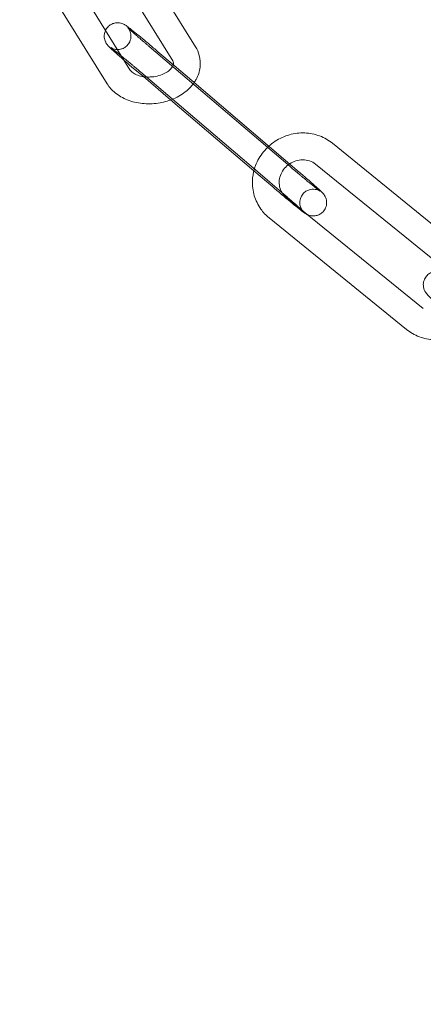
# Model space of a CAD drawing. Units: inches. Extents: x -24394 to -3173, y 1871 to 12964.
# Drawn here: x -13746 to -13701, y 11436 to 11547 of the extents above; entities that cross this region are included whole.
import ezdxf

# ---------------------------------------------------------------- set-up
doc = ezdxf.new("R2010")
doc.units = ezdxf.units.IN

# ---------------------------------------------------------------- blocks, each defined once
blk = doc.blocks.new('A$C8fd14e52')
at = {"color": 0, "linetype": 'Continuous', "lineweight": 0}
for p, q in [((-13726.06, 11543.59), (-13734.22, 11556.76)), ((-13741.32, 11553.78), (-13733.4, 11541.01)), ((-13728.6, 11542), (-13736.2, 11554.26)), ((-13743.82, 11552.11), (-13735.95, 11539.43)), ((-13715.45, 11530.15), (-13731.26, 11543.63)), ((-13730.26, 11543.03), (-13728.46, 11541.5)), ((-13728.46, 11541.5), (-13726.48, 11539.81)), ((-13731.9, 11540.24), (-13733.21, 11541.35)), ((-13732.2, 11540.74), (-13718.82, 11529.33)), ((-13728.84, 11537.63), (-13731.9, 11540.24)), ((-13726.48, 11539.81), (-13714.45, 11529.54)), ((-13719.52, 11529.67), (-13728.84, 11537.63)), ((-13695.32, 11520.26), (-13710.71, 11532.76)), ((-13697.21, 11517.94), (-13712.6, 11530.43)), ((-13717.4, 11527.87), (-13719.52, 11529.67)), ((-13718.82, 11529.33), (-13716.39, 11527.26)), ((-13715.92, 11526.73), (-13700.54, 11514.24)), ((-13717.81, 11524.41), (-13702.43, 11511.91))]:
    blk.add_line(p, q, dxfattribs=at)
for radius, start, end in [(250, 0, 180), (225, 0, 180), (225, 180, 0), (250, 180.7644, 359.2356)]:
    blk.add_arc((-13783.88, 11446.43), radius, start, end, dxfattribs=at)
for points, knots in [([(-13736.14, 11545.42), (-13736.07, 11545.55), (-13735.99, 11545.68), (-13735.77, 11545.91), (-13735.65, 11546.01), (-13735.38, 11546.16), (-13735.25, 11546.2), (-13734.98, 11546.27), (-13734.86, 11546.28), (-13734.61, 11546.27), (-13734.51, 11546.25), (-13734.32, 11546.21), (-13734.26, 11546.18), (-13734.15, 11546.14), (-13734.11, 11546.12), (-13734.03, 11546.08), (-13734, 11546.06), (-13733.92, 11546.01), (-13733.88, 11545.98), (-13733.7, 11545.86), (-13733.57, 11545.76), (-13733.18, 11545.45), (-13732.92, 11545.25), (-13732.35, 11544.79), (-13732.05, 11544.54), (-13731.41, 11544.01), (-13731.08, 11543.73), (-13730.58, 11543.3), (-13730.42, 11543.16), (-13730.26, 11543.03)], [4.706254, 4.706254, 4.706254, 4.706254, 4.713476, 4.713476, 4.721052, 4.721052, 4.729625, 4.729625, 4.741141, 4.741141, 4.75894, 4.75894, 4.784729, 4.784729, 4.814044, 4.814044, 4.855142, 4.855142, 4.943678, 4.943678, 5.257837, 5.257837, 5.615904, 5.615904, 5.944049, 5.944049, 6.267798, 6.267798, 6.428483, 6.428483, 6.428483, 6.428483]), ([(-13734.07, 11542.09), (-13734.1, 11542.11), (-13734.12, 11542.14), (-13734.44, 11542.41), (-13734.71, 11542.65), (-13735.19, 11543.07), (-13735.38, 11543.25), (-13735.63, 11543.48), (-13735.71, 11543.55), (-13735.81, 11543.66), (-13735.84, 11543.69), (-13735.9, 11543.76), (-13735.94, 11543.8), (-13736.03, 11543.93), (-13736.07, 11543.98), (-13736.16, 11544.16), (-13736.22, 11544.27), (-13736.27, 11544.57), (-13736.29, 11544.66), (-13736.29, 11544.93), (-13736.26, 11545.14), (-13736.15, 11545.39), (-13736.15, 11545.4), (-13736.14, 11545.42)], [3.581802, 3.581802, 3.581802, 3.581802, 3.609871, 3.609871, 3.934675, 3.934675, 4.267262, 4.267262, 4.465548, 4.465548, 4.544087, 4.544087, 4.620519, 4.620519, 4.656161, 4.656161, 4.683415, 4.683415, 4.69238, 4.69238, 4.705222, 4.705222, 4.706254, 4.706254, 4.706254, 4.706254]), ([(-13731.26, 11543.63), (-13731.34, 11543.7), (-13731.42, 11543.77), (-13731.57, 11543.9), (-13731.65, 11543.96), (-13731.8, 11544.1), (-13731.88, 11544.16), (-13732.02, 11544.29), (-13732.1, 11544.35), (-13732.24, 11544.47), (-13732.3, 11544.53), (-13732.44, 11544.65), (-13732.5, 11544.7), (-13732.63, 11544.82), (-13732.69, 11544.87), (-13732.81, 11544.97), (-13732.87, 11545.02), (-13733.14, 11545.26), (-13733.31, 11545.42), (-13733.5, 11545.6), (-13733.55, 11545.64), (-13733.61, 11545.7), (-13733.63, 11545.72), (-13733.64, 11545.73), (-13733.64, 11545.73), (-13733.63, 11545.72), (-13733.62, 11545.71), (-13733.61, 11545.69), (-13733.6, 11545.68), (-13733.57, 11545.65), (-13733.55, 11545.62), (-13733.5, 11545.54), (-13733.47, 11545.49), (-13733.39, 11545.33), (-13733.34, 11545.23), (-13733.29, 11544.93), (-13733.28, 11544.84), (-13733.29, 11544.57), (-13733.32, 11544.37), (-13733.49, 11544), (-13733.59, 11543.85), (-13733.82, 11543.62), (-13733.94, 11543.52), (-13734.21, 11543.38), (-13734.34, 11543.34), (-13734.61, 11543.28), (-13734.73, 11543.27), (-13734.98, 11543.28), (-13735.07, 11543.3), (-13735.24, 11543.34), (-13735.3, 11543.37), (-13735.39, 11543.4), (-13735.42, 11543.42), (-13735.47, 11543.44), (-13735.48, 11543.45), (-13735.52, 11543.47), (-13735.53, 11543.48), (-13735.55, 11543.49), (-13735.54, 11543.49), (-13735.53, 11543.48), (-13735.5, 11543.45), (-13735.38, 11543.37), (-13735.27, 11543.28), (-13734.96, 11543.04), (-13734.76, 11542.87), (-13734.46, 11542.64), (-13734.41, 11542.59), (-13734.35, 11542.54)], [3.286891, 3.286891, 3.286891, 3.286891, 3.365608, 3.365608, 3.445362, 3.445362, 3.525137, 3.525137, 3.603911, 3.603911, 3.682149, 3.682149, 3.761453, 3.761453, 3.840814, 3.840814, 3.9192, 3.9192, 4.22779, 4.22779, 4.365836, 4.365836, 4.477385, 4.477385, 4.5448, 4.5448, 4.580069, 4.580069, 4.602166, 4.602166, 4.635033, 4.635033, 4.659982, 4.659982, 4.685067, 4.685067, 4.693519, 4.693519, 4.705793, 4.705793, 4.713941, 4.713941, 4.721533, 4.721533, 4.730221, 4.730221, 4.742006, 4.742006, 4.760249, 4.760249, 4.785131, 4.785131, 4.809842, 4.809842, 4.838318, 4.838318, 4.878774, 4.878774, 4.948279, 4.948279, 5.083966, 5.083966, 5.320562, 5.320562, 5.616667, 5.616667, 5.685703, 5.685703, 5.685703, 5.685703]), ([(-13734.35, 11542.54), (-13734.15, 11542.37), (-13733.93, 11542.19), (-13733.62, 11541.94), (-13733.54, 11541.87), (-13733.39, 11541.75), (-13733.31, 11541.68), (-13733.15, 11541.55), (-13733.07, 11541.48), (-13732.92, 11541.35), (-13732.84, 11541.28), (-13732.57, 11541.06), (-13732.39, 11540.9), (-13732.2, 11540.74)], [5.6857033, 5.6857033, 5.6857033, 5.6857033, 5.9287132, 5.9287132, 6.0072676, 6.0072676, 6.0868198, 6.0868198, 6.1663593, 6.1663593, 6.2448792, 6.2448792, 6.4284833, 6.4284833, 6.4284833, 6.4284833]), ([(-13726.21, 11539.57), (-13726.13, 11539.68), (-13726.06, 11539.8), (-13725.76, 11540.34), (-13725.6, 11540.81), (-13725.49, 11541.73), (-13725.52, 11542.17), (-13725.72, 11542.95), (-13725.87, 11543.28), (-13726.06, 11543.59)], [5.8155107, 5.8155107, 5.8155107, 5.8155107, 5.8985, 5.8985, 6.1982822, 6.1982822, 6.4629727, 6.4629727, 6.6837856, 6.6837856, 6.6837856, 6.6837856]), ([(-13731.57, 11540.2), (-13731.42, 11540.19), (-13731.27, 11540.19), (-13730.86, 11540.21), (-13730.59, 11540.24), (-13730.09, 11540.36), (-13729.85, 11540.44), (-13729.43, 11540.64), (-13729.24, 11540.75), (-13728.94, 11540.98), (-13728.82, 11541.1), (-13728.64, 11541.32), (-13728.58, 11541.43), (-13728.55, 11541.53), (-13728.54, 11541.55), (-13728.54, 11541.56)], [4.54565, 4.54565, 4.54565, 4.54565, 4.700136, 4.700136, 4.967773, 4.967773, 5.234658, 5.234658, 5.497587, 5.497587, 5.758142, 5.758142, 6.03329, 6.03329, 6.080547, 6.080547, 6.080547, 6.080547]), ([(-13728.54, 11541.56), (-13728.51, 11541.66), (-13728.51, 11541.73), (-13728.53, 11541.86), (-13728.55, 11541.92), (-13728.6, 11542)], [6.0805473, 6.0805473, 6.0805473, 6.0805473, 6.4057856, 6.4057856, 6.6837856, 6.6837856, 6.6837856, 6.6837856]), ([(-13733.4, 11541.01), (-13733.34, 11540.91), (-13733.22, 11540.78), (-13732.9, 11540.56), (-13732.73, 11540.47), (-13732.33, 11540.32), (-13732.11, 11540.27), (-13731.77, 11540.22), (-13731.67, 11540.21), (-13731.57, 11540.2)], [3.542193, 3.542193, 3.542193, 3.542193, 3.90912, 3.90912, 4.174768, 4.174768, 4.43548, 4.43548, 4.54565, 4.54565, 4.54565, 4.54565]), ([(-13735.95, 11539.43), (-13735.71, 11539.04), (-13735.4, 11538.7), (-13734.64, 11538.08), (-13734.19, 11537.83), (-13733.17, 11537.42), (-13732.6, 11537.29), (-13731.43, 11537.17), (-13730.83, 11537.18), (-13729.69, 11537.35), (-13729.15, 11537.5), (-13728.64, 11537.7)], [3.542193, 3.542193, 3.542193, 3.542193, 3.824578, 3.824578, 4.145528, 4.145528, 4.493814, 4.493814, 4.848965, 4.848965, 5.179967, 5.179967, 5.179967, 5.179967]), ([(-13728.64, 11537.7), (-13728.6, 11537.72), (-13728.56, 11537.73), (-13727.99, 11537.98), (-13727.48, 11538.28), (-13726.73, 11538.93), (-13726.44, 11539.23), (-13726.21, 11539.57)], [5.1799672, 5.1799672, 5.1799672, 5.1799672, 5.2044494, 5.2044494, 5.5585648, 5.5585648, 5.8155107, 5.8155107, 5.8155107, 5.8155107]), ([(-13710.71, 11532.76), (-13711.14, 11533.11), (-13711.63, 11533.39), (-13712.68, 11533.78), (-13713.25, 11533.9), (-13714.39, 11533.94), (-13714.98, 11533.87), (-13716.1, 11533.56), (-13716.64, 11533.31), (-13717.39, 11532.82), (-13717.62, 11532.64), (-13717.84, 11532.44)], [0.843764, 0.843764, 0.843764, 0.843764, 1.155633, 1.155633, 1.472327, 1.472327, 1.794856, 1.794856, 2.121869, 2.121869, 2.287121, 2.287121, 2.287121, 2.287121]), ([(-13717.84, 11532.44), (-13718.06, 11532.24), (-13718.26, 11532.02), (-13718.82, 11531.34), (-13719.12, 11530.82), (-13719.38, 11530.14), (-13719.42, 11530.01), (-13719.46, 11529.87)], [2.2871211, 2.2871211, 2.2871211, 2.2871211, 2.4506911, 2.4506911, 2.778259, 2.778259, 2.8557034, 2.8557034, 2.8557034, 2.8557034]), ([(-13715.52, 11530.46), (-13715.73, 11530.32), (-13715.91, 11530.15), (-13716.24, 11529.77), (-13716.37, 11529.55), (-13716.57, 11529.1), (-13716.64, 11528.86), (-13716.7, 11528.37), (-13716.68, 11528.12), (-13716.58, 11527.65), (-13716.49, 11527.43), (-13716.36, 11527.23)], [2.136795, 2.136795, 2.136795, 2.136795, 2.424564, 2.424564, 2.723515, 2.723515, 3.03013, 3.03013, 3.351515, 3.351515, 3.677014, 3.677014, 3.677014, 3.677014]), ([(-13712.6, 11530.43), (-13712.8, 11530.59), (-13713.03, 11530.72), (-13713.52, 11530.88), (-13713.78, 11530.92), (-13714.3, 11530.92), (-13714.56, 11530.88), (-13715.05, 11530.73), (-13715.29, 11530.61), (-13715.51, 11530.47), (-13715.51, 11530.46), (-13715.52, 11530.46)], [0.843764, 0.843764, 0.843764, 0.843764, 1.192228, 1.192228, 1.518739, 1.518739, 1.827812, 1.827812, 2.127682, 2.127682, 2.136795, 2.136795, 2.136795, 2.136795]), ([(-13719.46, 11529.87), (-13719.59, 11529.45), (-13719.66, 11529.01), (-13719.7, 11528.01), (-13719.63, 11527.43), (-13719.31, 11526.36), (-13719.06, 11525.85), (-13718.48, 11525.02), (-13718.16, 11524.69), (-13717.81, 11524.41)], [2.855703, 2.855703, 2.855703, 2.855703, 3.101706, 3.101706, 3.419295, 3.419295, 3.731668, 3.731668, 3.985357, 3.985357, 3.985357, 3.985357]), ([(-13714.2, 11525.34), (-13714.15, 11525.29), (-13714.11, 11525.25), (-13714.05, 11525.19), (-13714.02, 11525.17), (-13714.01, 11525.16), (-13714.01, 11525.16), (-13714.03, 11525.17), (-13714.03, 11525.18), (-13714.05, 11525.2), (-13714.06, 11525.21), (-13714.09, 11525.24), (-13714.11, 11525.27), (-13714.16, 11525.35), (-13714.19, 11525.4), (-13714.26, 11525.56), (-13714.32, 11525.66), (-13714.36, 11525.96), (-13714.37, 11526.05), (-13714.37, 11526.32), (-13714.33, 11526.53), (-13714.17, 11526.89), (-13714.07, 11527.04), (-13713.84, 11527.28), (-13713.71, 11527.37), (-13713.45, 11527.51), (-13713.31, 11527.56), (-13713.05, 11527.62), (-13712.92, 11527.62), (-13712.68, 11527.61), (-13712.59, 11527.59), (-13712.41, 11527.55), (-13712.36, 11527.53), (-13712.27, 11527.49), (-13712.24, 11527.48), (-13712.19, 11527.45), (-13712.17, 11527.44), (-13712.14, 11527.42), (-13712.13, 11527.41), (-13712.11, 11527.4), (-13712.11, 11527.4), (-13712.13, 11527.41), (-13712.16, 11527.44), (-13712.28, 11527.53), (-13712.39, 11527.61), (-13712.69, 11527.85), (-13712.9, 11528.02), (-13713.2, 11528.26), (-13713.26, 11528.31), (-13713.39, 11528.42), (-13713.46, 11528.48), (-13713.6, 11528.59), (-13713.67, 11528.65), (-13713.82, 11528.77), (-13713.89, 11528.83), (-13714.04, 11528.95), (-13714.11, 11529.02), (-13714.27, 11529.15), (-13714.34, 11529.21), (-13714.5, 11529.34), (-13714.58, 11529.41), (-13714.74, 11529.54), (-13714.82, 11529.61), (-13715.08, 11529.83), (-13715.27, 11529.99), (-13715.45, 11530.15)], [1.094326, 1.094326, 1.094326, 1.094326, 1.224244, 1.224244, 1.335792, 1.335792, 1.403208, 1.403208, 1.438477, 1.438477, 1.460574, 1.460574, 1.49344, 1.49344, 1.51839, 1.51839, 1.543474, 1.543474, 1.551926, 1.551926, 1.5642, 1.5642, 1.572348, 1.572348, 1.57994, 1.57994, 1.588628, 1.588628, 1.600413, 1.600413, 1.618657, 1.618657, 1.643538, 1.643538, 1.668249, 1.668249, 1.696725, 1.696725, 1.737181, 1.737181, 1.806687, 1.806687, 1.942374, 1.942374, 2.17897, 2.17897, 2.475074, 2.475074, 2.552649, 2.552649, 2.63117, 2.63117, 2.709652, 2.709652, 2.787121, 2.787121, 2.865675, 2.865675, 2.945227, 2.945227, 3.024767, 3.024767, 3.103287, 3.103287, 3.286891, 3.286891, 3.286891, 3.286891]), ([(-13714.45, 11529.54), (-13714.12, 11529.26), (-13713.8, 11528.99), (-13713.21, 11528.48), (-13712.94, 11528.24), (-13712.47, 11527.82), (-13712.27, 11527.64), (-13712.02, 11527.41), (-13711.95, 11527.34), (-13711.85, 11527.23), (-13711.82, 11527.2), (-13711.75, 11527.13), (-13711.72, 11527.09), (-13711.63, 11526.96), (-13711.59, 11526.91), (-13711.5, 11526.73), (-13711.44, 11526.63), (-13711.38, 11526.32), (-13711.37, 11526.23), (-13711.37, 11525.96), (-13711.39, 11525.75), (-13711.56, 11525.38), (-13711.65, 11525.23), (-13711.88, 11524.98), (-13712.01, 11524.88), (-13712.27, 11524.73), (-13712.4, 11524.69), (-13712.68, 11524.62), (-13712.8, 11524.62), (-13713.05, 11524.62), (-13713.15, 11524.64), (-13713.34, 11524.69), (-13713.4, 11524.71), (-13713.45, 11524.73), (-13713.46, 11524.73), (-13713.46, 11524.73)], [0.145298, 0.145298, 0.145298, 0.145298, 0.468279, 0.468279, 0.793082, 0.793082, 1.125669, 1.125669, 1.323955, 1.323955, 1.402495, 1.402495, 1.478926, 1.478926, 1.514568, 1.514568, 1.541822, 1.541822, 1.550788, 1.550788, 1.56363, 1.56363, 1.571883, 1.571883, 1.579459, 1.579459, 1.588032, 1.588032, 1.599548, 1.599548, 1.617347, 1.617347, 1.643137, 1.643137, 1.64426, 1.64426, 1.64426, 1.64426]), ([(-13713.46, 11524.73), (-13713.51, 11524.76), (-13713.55, 11524.78), (-13713.62, 11524.81), (-13713.66, 11524.83), (-13713.74, 11524.88), (-13713.78, 11524.91), (-13713.95, 11525.03), (-13714.09, 11525.13), (-13714.48, 11525.44), (-13714.73, 11525.64), (-13715.3, 11526.11), (-13715.6, 11526.36), (-13716.24, 11526.89), (-13716.57, 11527.17), (-13717.07, 11527.59), (-13717.24, 11527.73), (-13717.4, 11527.87)], [1.64426, 1.64426, 1.64426, 1.64426, 1.672452, 1.672452, 1.71355, 1.71355, 1.802086, 1.802086, 2.116245, 2.116245, 2.474311, 2.474311, 2.802457, 2.802457, 3.126206, 3.126206, 3.286891, 3.286891, 3.286891, 3.286891]), ([(-13716.36, 11527.23), (-13716.29, 11527.17), (-13716.21, 11527.1), (-13716.06, 11526.97), (-13715.99, 11526.91), (-13715.84, 11526.79), (-13715.77, 11526.72), (-13715.63, 11526.6), (-13715.56, 11526.54), (-13715.42, 11526.42), (-13715.35, 11526.36), (-13715.22, 11526.25), (-13715.15, 11526.19), (-13715.03, 11526.08), (-13714.96, 11526.02), (-13714.85, 11525.92), (-13714.79, 11525.87), (-13714.68, 11525.77), (-13714.63, 11525.73), (-13714.53, 11525.64), (-13714.49, 11525.6), (-13714.4, 11525.52), (-13714.36, 11525.48), (-13714.28, 11525.41), (-13714.25, 11525.38), (-13714.21, 11525.35), (-13714.21, 11525.34), (-13714.2, 11525.34)], [0.1563524, 0.1563524, 0.1563524, 0.1563524, 0.2323593, 0.2323593, 0.309299, 0.309299, 0.3862583, 0.3862583, 0.4623184, 0.4623184, 0.5405565, 0.5405565, 0.6198606, 0.6198606, 0.6992212, 0.6992212, 0.7776078, 0.7776078, 0.854057, 0.854057, 0.9316454, 0.9316454, 1.009386, 1.009386, 1.086197, 1.086197, 1.0943255, 1.0943255, 1.0943255, 1.0943255]), ([(-13716.36, 11527.23), (-13716.36, 11527.22), (-13716.35, 11527.21), (-13716.23, 11527.03), (-13716.09, 11526.87), (-13715.92, 11526.73)], [3.6770137, 3.6770137, 3.6770137, 3.6770137, 3.6936015, 3.6936015, 3.9853566, 3.9853566, 3.9853566, 3.9853566]), ([(-13698.1, 11513.95), (-13698.26, 11514.09), (-13698.42, 11514.22), (-13698.85, 11514.62), (-13699.12, 11514.86), (-13699.58, 11515.29), (-13699.77, 11515.47), (-13699.99, 11515.7), (-13700.05, 11515.77), (-13700.15, 11515.89), (-13700.2, 11515.94), (-13700.28, 11516.06), (-13700.3, 11516.09), (-13700.36, 11516.2), (-13700.41, 11516.28), (-13700.5, 11516.55), (-13700.54, 11516.71), (-13700.53, 11517.13), (-13700.49, 11517.33), (-13700.32, 11517.69), (-13700.22, 11517.84), (-13699.99, 11518.08), (-13699.86, 11518.17), (-13699.59, 11518.31), (-13699.46, 11518.36), (-13699.19, 11518.42), (-13699.07, 11518.42), (-13698.82, 11518.41), (-13698.73, 11518.39), (-13698.56, 11518.35), (-13698.5, 11518.32), (-13698.38, 11518.28), (-13698.33, 11518.26), (-13698.22, 11518.2), (-13698.17, 11518.17), (-13698.05, 11518.09), (-13697.98, 11518.05), (-13697.85, 11517.95), (-13697.77, 11517.9), (-13697.61, 11517.78), (-13697.53, 11517.71), (-13697.34, 11517.57), (-13697.25, 11517.5), (-13696.9, 11517.22), (-13696.62, 11517), (-13696.32, 11516.76)], [3.484706, 3.484706, 3.484706, 3.484706, 3.650121, 3.650121, 3.978967, 3.978967, 4.324484, 4.324484, 4.472187, 4.472187, 4.567831, 4.567831, 4.602493, 4.602493, 4.647923, 4.647923, 4.681367, 4.681367, 4.701436, 4.701436, 4.715127, 4.715127, 4.727918, 4.727918, 4.74257, 4.74257, 4.762275, 4.762275, 4.790927, 4.790927, 4.827318, 4.827318, 4.875106, 4.875106, 4.966175, 4.966175, 5.094424, 5.094424, 5.227848, 5.227848, 5.363393, 5.363393, 5.496592, 5.496592, 5.813487, 5.813487, 5.813487, 5.813487]), ([(-13702.43, 11511.91), (-13701.99, 11511.56), (-13701.5, 11511.28), (-13700.45, 11510.89), (-13699.89, 11510.77), (-13698.74, 11510.73), (-13698.16, 11510.8), (-13697.03, 11511.11), (-13696.49, 11511.36), (-13695.79, 11511.82), (-13695.6, 11511.97), (-13695.41, 11512.13)], [3.985357, 3.985357, 3.985357, 3.985357, 4.297226, 4.297226, 4.613919, 4.613919, 4.936449, 4.936449, 5.263462, 5.263462, 5.398668, 5.398668, 5.398668, 5.398668])]:
    blk.add_open_spline(points, degree=3, knots=knots, dxfattribs=at)
for points in [[(-13733.21, 11541.35), (-13733.51, 11541.6), (-13733.8, 11541.85), (-13734.07, 11542.09)], [(-13716.39, 11527.26), (-13716.38, 11527.25), (-13716.37, 11527.24), (-13716.36, 11527.23)]]:
    blk.add_open_spline(points, degree=3, dxfattribs=at)

msp = doc.modelspace()

# ---------------------------------------------------------------- block references
msp.add_blockref('A$C8fd14e52', (0, 0))

doc.saveas('drawing.dxf')
